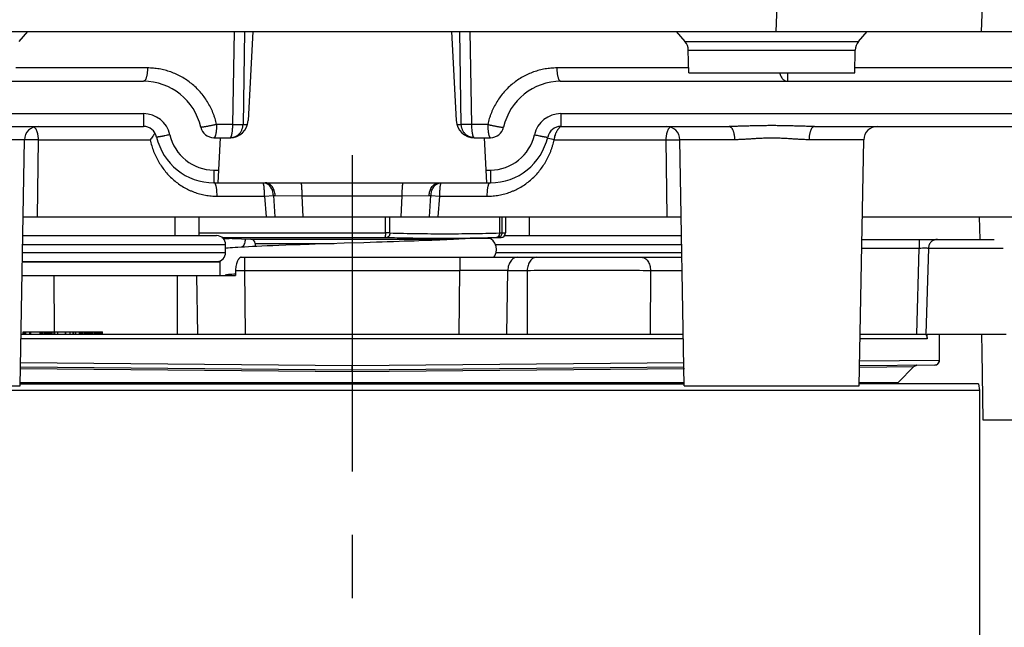
# Model space of a CAD drawing. Units: inches. Extents: x 0 to 34, y 0 to 22.
# Drawn here: x 15.2 to 17.4, y 4 to 5.4 of the extents above; entities that cross this region are included whole.
import ezdxf

# ---------------------------------------------------------------- set-up
doc = ezdxf.new("R2010")
doc.units = ezdxf.units.IN
doc.header["$LTSCALE"] = 1.87
doc.header["$MEASUREMENT"] = 0
doc.linetypes.add('CENTER', pattern=[0.6, 0.375, -0.075, 0.075, -0.075])
doc.layers.get('0').update_dxf_attribs({"linetype": 'CONTINUOUS'})
for name, color, linetype in [('03_ALL_AXES', 7, 'CONTINUOUS'), ('07_ALL_FEATURES', 7, 'CONTINUOUS'), ('14_ASSEM_MEM', 7, 'CONTINUOUS'), ('DEFAULT_1', 7, 'CENTER')]:
    doc.layers.add(name, color=color, linetype=linetype)

msp = doc.modelspace()

# ---------------------------------------------------------------- linework, layer by layer
at = {"color": 7, "linetype": 'Continuous'}
for p, q in [((16.8599, 5.4331), (16.856, 5.3331)), ((17.3149, 5.4331), (17.311, 5.3331)), ((14.4282, 5.3331), (17.4053, 5.3331)), ((15.1791, 5.311), (15.1983, 5.3331)), ((15.6964, 5.3331), (15.6861, 5.136)), ((16.1371, 5.3331), (16.1474, 5.136)), ((16.6544, 5.311), (16.6352, 5.3331)), ((17.0391, 5.311), (17.0583, 5.3331)), ((16.6626, 5.2421), (16.6617, 5.2918)), ((17.0309, 5.2421), (17.0318, 5.2918)), ((16.6626, 5.2421), (17.0309, 5.2421)), ((14.3058, 5.2231), (15.4542, 5.2231)), ((16.3793, 5.2231), (17.5277, 5.2231)), ((15.0814, 5.1231), (15.4542, 5.1231)), ((16.3793, 5.1231), (16.752, 5.1231)), ((16.9414, 5.1231), (17.673, 5.1231)), ((15.1807, 4.5481), (15.1906, 5.0936)), ((15.6103, 5.0981), (15.6461, 5.0981)), ((15.624, 5.0981), (15.6188, 4.9981)), ((16.1873, 5.0981), (16.2232, 5.0981)), ((16.2095, 5.0981), (16.2147, 4.9981)), ((16.6527, 4.5481), (16.6429, 5.0936)), ((17.0407, 4.5481), (17.0506, 5.0936)), ((15.6103, 4.9981), (16.2232, 4.9981)), ((15.1875, 4.9231), (16.646, 4.9231)), ((17.0475, 4.9231), (17.3786, 4.9231)), ((17.3066, 4.9231), (17.3075, 4.8728)), ((14.7927, 4.5481), (15.1807, 4.5481)), ((16.6527, 4.5481), (17.0407, 4.5481)), ((17.3146, 4.4731), (17.4102, 4.4731))]:
    msp.add_line(p, q, dxfattribs=at)
at = {"color": 9, "linetype": 'Continuous'}
for p, q in [((15.655, 5.3331), (15.6514, 5.1276)), ((15.6785, 5.3331), (15.6749, 5.1274)), ((16.1586, 5.1274), (16.155, 5.3331)), ((16.1821, 5.1276), (16.1785, 5.3331)), ((16.6544, 5.311), (17.0391, 5.311)), ((16.6617, 5.2918), (17.0318, 5.2918)), ((15.4632, 5.2526), (15.1711, 5.2526)), ((16.6624, 5.2526), (16.3703, 5.2526)), ((16.8814, 5.2421), (16.8814, 5.2231)), ((17.5277, 5.2526), (17.0311, 5.2526)), ((14.3058, 5.1515), (15.4542, 5.1515)), ((15.4542, 5.1515), (15.4542, 5.1231)), ((16.3793, 5.1515), (16.3793, 5.1231)), ((16.3793, 5.1515), (17.5277, 5.1515)), ((15.6514, 5.1276), (15.6163, 5.1276)), ((15.6514, 5.1276), (15.6749, 5.1274)), ((15.6749, 5.1274), (15.6846, 5.1274)), ((16.1489, 5.1274), (16.1586, 5.1274)), ((16.1821, 5.1276), (16.1586, 5.1274)), ((16.2172, 5.1276), (16.1821, 5.1276)), ((16.3787, 5.1231), (16.3784, 5.1228)), ((15.1906, 5.0936), (15.0693, 5.0936)), ((15.2215, 5.0934), (15.1905, 5.0937)), ((15.2197, 4.9231), (15.2215, 5.0934)), ((15.2215, 5.0934), (15.4693, 5.0934)), ((16.3642, 5.0934), (16.3492, 5.0968)), ((16.3642, 5.0934), (16.612, 5.0934)), ((16.612, 5.0934), (16.643, 5.0937)), ((16.612, 5.0934), (16.6138, 4.9231)), ((16.7642, 5.0936), (16.6429, 5.0936)), ((17.0506, 5.0936), (16.9293, 5.0936)), ((15.6103, 5.0265), (15.6103, 4.9981)), ((15.6103, 5.0265), (15.6203, 5.0265)), ((16.2132, 5.0265), (16.2232, 5.0265)), ((16.2232, 5.0265), (16.2232, 4.9981)), ((15.7194, 4.9977), (15.7191, 4.9981)), ((16.1141, 4.9977), (16.1144, 4.9981)), ((15.6174, 4.9684), (15.7226, 4.9684)), ((15.7226, 4.9684), (15.7421, 4.97)), ((15.7226, 4.9684), (15.7262, 4.9231)), ((15.7421, 4.97), (15.7455, 4.9231)), ((15.7421, 4.97), (15.7462, 4.9699)), ((15.7462, 4.9699), (15.8058, 4.9691)), ((15.8058, 4.9691), (16.0277, 4.9691)), ((15.8084, 4.9231), (15.8058, 4.9691)), ((16.0251, 4.9231), (16.0277, 4.9691)), ((16.0277, 4.9691), (16.0873, 4.9699)), ((16.0873, 4.9699), (16.0914, 4.97)), ((16.088, 4.9231), (16.0914, 4.97)), ((16.0914, 4.97), (16.1109, 4.9684)), ((16.1073, 4.9231), (16.1109, 4.9684)), ((16.1109, 4.9684), (16.2161, 4.9684)), ((15.5243, 4.8811), (15.5246, 4.9231)), ((16.3089, 4.9231), (16.3092, 4.8811))]:
    msp.add_line(p, q, dxfattribs=at)
at = {"color": 7, "linetype": 'Continuous'}
msp.add_lwpolyline([(17.3113, 4.6628), (17.312, 4.623), (17.3146, 4.4731)], dxfattribs=at)
for centre, radius, start, end in [((16.6317, 5.2913), 0.03, 1, 41), ((17.0618, 5.2913), 0.03, 139, 179), ((15.4542, 5.0931), 0.13, 12.6356, 90), ((16.3793, 5.0931), 0.13, 90, 167.3644), ((15.6461, 5.1381), 0.04, 270, 357), ((16.1873, 5.1381), 0.04, 183, 270), ((15.2206, 5.0931), 0.03, 90, 178.9679), ((15.4542, 5.0931), 0.03, 12.6356, 90), ((15.6103, 5.1281), 0.03, 192.6356, 270), ((16.2232, 5.1281), 0.03, 270, 347.3644), ((16.3793, 5.0931), 0.03, 90, 167.3644), ((16.6129, 5.0931), 0.03, 1.0321, 90), ((17.0806, 5.0931), 0.03, 90, 178.9679), ((15.6103, 5.1281), 0.13, 192.6356, 270), ((16.2232, 5.1281), 0.13, 270, 347.3644)]:
    msp.add_arc(centre, radius, start, end, dxfattribs=at)
at = {"color": 9, "linetype": 'Continuous'}
for centre, radius, start, end in [((15.4542, 5.0915), 0.06, 12.6356, 90), ((16.3793, 5.0915), 0.06, 90, 167.3644), ((16.3783, 5.1235), 0.000587, 312.0026, 312.8226), ((15.6103, 5.1265), 0.1, 192.6356, 270), ((16.2232, 5.1265), 0.1, 270, 347.3644)]:
    msp.add_arc(centre, radius, start, end, dxfattribs=at)
for points, knots in [([(15.4632, 5.2526), (15.4632, 5.2506), (15.4631, 5.2478), (15.4628, 5.244), (15.4625, 5.2413), (15.4621, 5.2387), (15.4617, 5.2362), (15.4612, 5.2339), (15.4606, 5.2317), (15.4599, 5.2298), (15.4592, 5.2281), (15.4585, 5.2266), (15.4577, 5.2253), (15.457, 5.2245), (15.4564, 5.224), (15.4559, 5.2236), (15.4555, 5.2234), (15.4551, 5.2232), (15.4546, 5.2231), (15.4543, 5.2231), (15.4542, 5.2231)], [0, 0, 0, 0, 0.178462, 0.265585, 0.350315, 0.431942, 0.509803, 0.583281, 0.651829, 0.714975, 0.77235, 0.823714, 0.869003, 0.908404, 0.926072, 0.942522, 0.957913, 0.97245, 0.986385, 1, 1, 1, 1]), ([(15.6163, 5.1276), (15.6153, 5.132), (15.6136, 5.1386), (15.6107, 5.1472), (15.6075, 5.1556), (15.6028, 5.1659), (15.5962, 5.1778), (15.5886, 5.189), (15.5802, 5.1995), (15.5709, 5.2092), (15.5608, 5.2181), (15.5501, 5.226), (15.5388, 5.233), (15.5269, 5.239), (15.5146, 5.2439), (15.5021, 5.2478), (15.4914, 5.2501), (15.4827, 5.2514), (15.4741, 5.2523), (15.4676, 5.2526), (15.4632, 5.2526)], [0, 0, 0, 0, 0.063716, 0.095551, 0.127362, 0.190891, 0.254298, 0.317563, 0.380665, 0.443587, 0.506309, 0.568817, 0.631097, 0.693142, 0.75495, 0.816524, 0.877876, 0.908479, 0.939034, 1, 1, 1, 1]), ([(16.3703, 5.2526), (16.3659, 5.2526), (16.3594, 5.2523), (16.3508, 5.2514), (16.3421, 5.2501), (16.3314, 5.2478), (16.3188, 5.2439), (16.3066, 5.239), (16.2947, 5.233), (16.2834, 5.226), (16.2727, 5.2181), (16.2626, 5.2092), (16.2533, 5.1995), (16.2448, 5.189), (16.2373, 5.1778), (16.2307, 5.1659), (16.226, 5.1556), (16.2228, 5.1472), (16.2199, 5.1386), (16.2182, 5.132), (16.2172, 5.1276)], [0, 0, 0, 0, 0.060966, 0.091521, 0.122124, 0.183476, 0.24505, 0.306858, 0.368903, 0.431183, 0.493691, 0.556413, 0.619335, 0.682437, 0.745702, 0.809109, 0.872638, 0.904449, 0.936284, 1, 1, 1, 1]), ([(16.3703, 5.2526), (16.3703, 5.2506), (16.3704, 5.2478), (16.3707, 5.244), (16.371, 5.2413), (16.3714, 5.2387), (16.3718, 5.2362), (16.3723, 5.2339), (16.3729, 5.2317), (16.3736, 5.2298), (16.3743, 5.2281), (16.375, 5.2266), (16.3758, 5.2253), (16.3765, 5.2245), (16.3771, 5.224), (16.3776, 5.2236), (16.378, 5.2234), (16.3784, 5.2232), (16.3789, 5.2231), (16.3792, 5.2231), (16.3793, 5.2231)], [0, 0, 0, 0, 0.178462, 0.265585, 0.350315, 0.431942, 0.509803, 0.583281, 0.651829, 0.714975, 0.77235, 0.823714, 0.869003, 0.908404, 0.926072, 0.942522, 0.957913, 0.97245, 0.986385, 1, 1, 1, 1]), ([(16.8638, 5.2421), (16.8642, 5.2407), (16.865, 5.2381), (16.8665, 5.2344), (16.8685, 5.2311), (16.8707, 5.2283), (16.8727, 5.2264), (16.8745, 5.2251), (16.8758, 5.2244), (16.8772, 5.2238), (16.8786, 5.2234), (16.88, 5.2231), (16.8809, 5.2231), (16.8814, 5.2231)], [0, 0, 0, 0, 0.15174, 0.296659, 0.433499, 0.561555, 0.680834, 0.737482, 0.792346, 0.845685, 0.89782, 0.94913, 1, 1, 1, 1]), ([(15.2215, 5.0934), (15.2215, 5.0949), (15.2214, 5.0973), (15.2211, 5.1004), (15.2207, 5.1033), (15.22, 5.1069), (15.219, 5.1103), (15.2181, 5.1128), (15.2174, 5.1145), (15.2166, 5.1161), (15.2157, 5.1176), (15.2148, 5.1188), (15.2135, 5.1203), (15.2125, 5.1212), (15.2117, 5.1217)], [0, 0, 0, 0, 0.152019, 0.227053, 0.300952, 0.443945, 0.578467, 0.641885, 0.702429, 0.759928, 0.814264, 0.865382, 0.913305, 1, 1, 1, 1]), ([(15.6163, 5.1276), (15.6152, 5.1273), (15.6136, 5.1269), (15.6115, 5.1264), (15.6093, 5.126), (15.6067, 5.1254), (15.6035, 5.1247), (15.6004, 5.1241), (15.5975, 5.1235), (15.5947, 5.123), (15.5921, 5.1225), (15.5897, 5.1221), (15.5878, 5.1218), (15.5865, 5.1217), (15.5856, 5.1215), (15.5848, 5.1214), (15.584, 5.1214), (15.5834, 5.1213), (15.5828, 5.1213), (15.5823, 5.1213), (15.5819, 5.1213), (15.5817, 5.1213), (15.5815, 5.1213), (15.5814, 5.1213), (15.5813, 5.1213), (15.5812, 5.1214), (15.5811, 5.1214), (15.581, 5.1215), (15.581, 5.1215), (15.581, 5.1215)], [0, 0, 0, 0, 0.09106, 0.136977, 0.182954, 0.27456, 0.364778, 0.452516, 0.536714, 0.616359, 0.690488, 0.758212, 0.81872, 0.846039, 0.871293, 0.894408, 0.915318, 0.933965, 0.9503, 0.964288, 0.975905, 0.980824, 0.985152, 0.988896, 0.992066, 0.994686, 0.996806, 0.998519, 1, 1, 1, 1]), ([(15.6163, 5.1276), (15.6163, 5.1256), (15.6162, 5.1218), (15.6159, 5.1172), (15.6156, 5.1137), (15.6153, 5.1112), (15.6149, 5.1089), (15.6145, 5.1067), (15.6141, 5.1048), (15.6136, 5.1031), (15.6132, 5.1018), (15.6128, 5.1009), (15.6126, 5.1003), (15.6123, 5.0998), (15.612, 5.0994), (15.6118, 5.099), (15.6115, 5.0986), (15.6112, 5.0984), (15.6109, 5.0982), (15.6106, 5.0981), (15.6104, 5.0981), (15.6103, 5.0981)], [0, 0, 0, 0, 0.186521, 0.365708, 0.450538, 0.531174, 0.606914, 0.677111, 0.741191, 0.798663, 0.849142, 0.871681, 0.892397, 0.911292, 0.928391, 0.943747, 0.957449, 0.969649, 0.980571, 0.990544, 1, 1, 1, 1]), ([(15.6464, 5.0981), (15.6473, 5.0981), (15.6491, 5.0982), (15.6519, 5.0986), (15.6546, 5.0993), (15.6572, 5.1003), (15.6597, 5.1016), (15.6621, 5.103), (15.6643, 5.1048), (15.6664, 5.1067), (15.6682, 5.1088), (15.6699, 5.1111), (15.6714, 5.1136), (15.6726, 5.1162), (15.6735, 5.1189), (15.6743, 5.1217), (15.6747, 5.1246), (15.6748, 5.1265), (15.6749, 5.1274)], [0, 0, 0, 0, 0.061169, 0.122402, 0.183718, 0.245191, 0.306848, 0.368723, 0.430838, 0.493209, 0.555838, 0.618722, 0.681845, 0.745184, 0.80871, 0.87238, 0.936165, 1, 1, 1, 1]), ([(15.6514, 5.1276), (15.6514, 5.1259), (15.6514, 5.1227), (15.6511, 5.118), (15.6508, 5.1135), (15.6504, 5.1101), (15.65, 5.1075), (15.6497, 5.1058), (15.6494, 5.1042), (15.649, 5.1028), (15.6486, 5.1016), (15.6482, 5.1005), (15.6478, 5.0997), (15.6475, 5.0991), (15.6474, 5.0989)], [0, 0, 0, 0, 0.168164, 0.331467, 0.485682, 0.626839, 0.691395, 0.751395, 0.806484, 0.856356, 0.900762, 0.939527, 0.972579, 1, 1, 1, 1]), ([(16.1874, 5.0981), (16.1864, 5.0981), (16.1846, 5.0982), (16.1818, 5.0986), (16.1791, 5.0993), (16.1765, 5.1003), (16.174, 5.1015), (16.1716, 5.103), (16.1693, 5.1047), (16.1672, 5.1066), (16.1653, 5.1087), (16.1636, 5.1111), (16.1622, 5.1135), (16.1609, 5.1161), (16.16, 5.1189), (16.1592, 5.1217), (16.1588, 5.1245), (16.1586, 5.1265), (16.1586, 5.1274)], [0, 0, 0, 0, 0.061159, 0.122399, 0.183712, 0.245183, 0.306835, 0.368705, 0.430816, 0.493183, 0.55581, 0.618693, 0.681817, 0.74516, 0.80869, 0.872366, 0.936158, 1, 1, 1, 1]), ([(16.1874, 5.0981), (16.1873, 5.0981), (16.1871, 5.0981), (16.1868, 5.0982), (16.1866, 5.0984), (16.1863, 5.0986), (16.1861, 5.099), (16.1858, 5.0994), (16.1856, 5.0998), (16.1853, 5.1003), (16.1851, 5.1009), (16.1848, 5.1018), (16.1844, 5.1031), (16.184, 5.1048), (16.1836, 5.1067), (16.1833, 5.1089), (16.183, 5.1112), (16.1827, 5.1137), (16.1824, 5.1172), (16.1821, 5.1218), (16.1821, 5.1256), (16.1821, 5.1276)], [0, 0, 0, 0, 0.008443, 0.017475, 0.027573, 0.039076, 0.052203, 0.067091, 0.083818, 0.102426, 0.122928, 0.145319, 0.195675, 0.25322, 0.317537, 0.388111, 0.464345, 0.545576, 0.631082, 0.811806, 1, 1, 1, 1]), ([(16.2172, 5.1276), (16.2183, 5.1273), (16.2199, 5.1269), (16.222, 5.1264), (16.2241, 5.126), (16.2268, 5.1254), (16.23, 5.1247), (16.233, 5.1241), (16.236, 5.1235), (16.2388, 5.123), (16.2414, 5.1225), (16.2438, 5.1221), (16.2457, 5.1218), (16.247, 5.1217), (16.2479, 5.1215), (16.2487, 5.1214), (16.2495, 5.1214), (16.2501, 5.1213), (16.2507, 5.1213), (16.2512, 5.1213), (16.2516, 5.1213), (16.2518, 5.1213), (16.252, 5.1213), (16.2521, 5.1213), (16.2522, 5.1213), (16.2523, 5.1214), (16.2524, 5.1214), (16.2524, 5.1215), (16.2525, 5.1215), (16.2525, 5.1215)], [0, 0, 0, 0, 0.09106, 0.136977, 0.182954, 0.27456, 0.364778, 0.452516, 0.536714, 0.616359, 0.690488, 0.758212, 0.81872, 0.846039, 0.871293, 0.894408, 0.915318, 0.933965, 0.9503, 0.964288, 0.975905, 0.980824, 0.985152, 0.988896, 0.992066, 0.994686, 0.996806, 0.998519, 1, 1, 1, 1]), ([(16.2172, 5.1276), (16.2172, 5.1256), (16.2173, 5.1218), (16.2176, 5.1172), (16.2179, 5.1137), (16.2182, 5.1112), (16.2186, 5.1089), (16.219, 5.1067), (16.2194, 5.1048), (16.2199, 5.1031), (16.2203, 5.1018), (16.2206, 5.1009), (16.2209, 5.1003), (16.2212, 5.0998), (16.2215, 5.0994), (16.2217, 5.099), (16.222, 5.0986), (16.2223, 5.0984), (16.2226, 5.0982), (16.2229, 5.0981), (16.2231, 5.0981), (16.2232, 5.0981)], [0, 0, 0, 0, 0.186521, 0.365708, 0.450538, 0.531174, 0.606914, 0.677111, 0.741191, 0.798663, 0.849142, 0.871681, 0.892397, 0.911292, 0.928391, 0.943747, 0.957449, 0.969649, 0.980571, 0.990544, 1, 1, 1, 1]), ([(16.3784, 5.1228), (16.3779, 5.1224), (16.3773, 5.1219), (16.3765, 5.1211), (16.3759, 5.1204), (16.375, 5.1194), (16.3738, 5.118), (16.3727, 5.1164), (16.3715, 5.1147), (16.3704, 5.1128), (16.3692, 5.1107), (16.3682, 5.1086), (16.3672, 5.1062), (16.366, 5.103), (16.3647, 5.0987), (16.3643, 5.0952), (16.3642, 5.0934)], [0, 0, 0, 0, 0.055588, 0.074967, 0.096161, 0.143498, 0.196782, 0.255245, 0.318143, 0.384797, 0.45472, 0.527498, 0.602742, 0.680086, 0.838879, 1, 1, 1, 1]), ([(16.6217, 5.1217), (16.621, 5.1212), (16.62, 5.1203), (16.6187, 5.1188), (16.6178, 5.1176), (16.6169, 5.1161), (16.6161, 5.1145), (16.6154, 5.1128), (16.6144, 5.1103), (16.6135, 5.1069), (16.6128, 5.1033), (16.6124, 5.1004), (16.6121, 5.0973), (16.612, 5.0949), (16.612, 5.0934)], [0, 0, 0, 0, 0.086695, 0.134618, 0.185736, 0.240072, 0.297571, 0.358115, 0.421533, 0.556055, 0.699048, 0.772947, 0.847981, 1, 1, 1, 1]), ([(16.8467, 5.1248), (16.8428, 5.1248), (16.8348, 5.1248), (16.8229, 5.1246), (16.811, 5.1244), (16.7991, 5.1241), (16.7873, 5.1237), (16.7755, 5.1234), (16.7638, 5.1231), (16.7559, 5.1231), (16.752, 5.1231)], [0, 0, 0, 0, 0.125932, 0.251782, 0.377464, 0.502889, 0.627963, 0.752584, 0.876639, 1, 1, 1, 1]), ([(16.752, 5.1231), (16.7524, 5.1231), (16.7533, 5.123), (16.7544, 5.1225), (16.7556, 5.1218), (16.7567, 5.1208), (16.7578, 5.1196), (16.7588, 5.1181), (16.7597, 5.1164), (16.7606, 5.1144), (16.7614, 5.1123), (16.7621, 5.11), (16.7627, 5.1075), (16.7632, 5.1049), (16.7636, 5.1022), (16.764, 5.0984), (16.7642, 5.0955), (16.7642, 5.0936)], [0, 0, 0, 0, 0.034821, 0.071248, 0.110626, 0.15394, 0.201802, 0.254518, 0.31216, 0.374618, 0.441645, 0.512886, 0.587898, 0.666172, 0.747145, 0.830205, 1, 1, 1, 1]), ([(16.9414, 5.1231), (16.9375, 5.1231), (16.9297, 5.1231), (16.918, 5.1234), (16.9062, 5.1237), (16.8944, 5.1241), (16.8825, 5.1244), (16.8706, 5.1246), (16.8587, 5.1248), (16.8507, 5.1248), (16.8467, 5.1248)], [0, 0, 0, 0, 0.123361, 0.247416, 0.372037, 0.497111, 0.622536, 0.748218, 0.874068, 1, 1, 1, 1]), ([(16.9414, 5.1231), (16.941, 5.1231), (16.9402, 5.123), (16.9391, 5.1225), (16.9379, 5.1218), (16.9368, 5.1208), (16.9357, 5.1196), (16.9347, 5.1181), (16.9338, 5.1164), (16.9329, 5.1144), (16.9321, 5.1123), (16.9314, 5.11), (16.9308, 5.1075), (16.9303, 5.1049), (16.9298, 5.1022), (16.9294, 5.0984), (16.9293, 5.0955), (16.9293, 5.0936)], [0, 0, 0, 0, 0.034821, 0.071248, 0.110626, 0.15394, 0.201801, 0.254518, 0.31216, 0.374618, 0.441645, 0.512886, 0.587898, 0.666172, 0.747145, 0.830205, 1, 1, 1, 1]), ([(15.4693, 5.0934), (15.4702, 5.089), (15.4724, 5.0804), (15.4766, 5.0678), (15.4819, 5.0557), (15.4881, 5.044), (15.4952, 5.0329), (15.5032, 5.0224), (15.512, 5.0127), (15.5216, 5.0038), (15.5319, 4.9957), (15.5428, 4.9886), (15.5524, 4.9835), (15.5603, 4.98), (15.5684, 4.9768), (15.5787, 4.9734), (15.5893, 4.971), (15.5979, 4.9697), (15.6065, 4.9687), (15.6131, 4.9684), (15.6174, 4.9684)], [0, 0, 0, 0, 0.063395, 0.126676, 0.189818, 0.252804, 0.315623, 0.378275, 0.440766, 0.503112, 0.565334, 0.62746, 0.68952, 0.720544, 0.751563, 0.813593, 0.875654, 0.906714, 0.937792, 1, 1, 1, 1]), ([(15.5127, 5.1046), (15.5108, 5.1042), (15.5071, 5.1034), (15.5026, 5.1024), (15.4991, 5.1018), (15.4966, 5.1013), (15.4943, 5.1009), (15.4922, 5.1005), (15.4903, 5.1002), (15.4886, 5.0999), (15.4873, 5.0997), (15.4864, 5.0996), (15.4858, 5.0996), (15.4853, 5.0995), (15.4848, 5.0995), (15.4844, 5.0995), (15.4841, 5.0995), (15.4839, 5.0995), (15.4838, 5.0995), (15.4837, 5.0995), (15.4836, 5.0995), (15.4836, 5.0995), (15.4835, 5.0996), (15.4835, 5.0996), (15.4834, 5.0996), (15.4834, 5.0996)], [0, 0, 0, 0, 0.194716, 0.381639, 0.469955, 0.553717, 0.632132, 0.704461, 0.770024, 0.828207, 0.87847, 0.900484, 0.920354, 0.938036, 0.953495, 0.966704, 0.977648, 0.982271, 0.986332, 0.989836, 0.992794, 0.995227, 0.997174, 0.998713, 1, 1, 1, 1]), ([(15.6474, 5.0989), (15.6473, 5.0988), (15.6471, 5.0986), (15.6469, 5.0984), (15.6466, 5.0982), (15.6464, 5.0981), (15.6463, 5.0981)], [0, 0, 0, 0, 0.30148, 0.564171, 0.793969, 1, 1, 1, 1]), ([(16.2161, 4.9684), (16.2204, 4.9684), (16.227, 4.9687), (16.2356, 4.9697), (16.2442, 4.971), (16.2548, 4.9734), (16.2651, 4.9768), (16.2732, 4.98), (16.2811, 4.9835), (16.2907, 4.9886), (16.3016, 4.9957), (16.3119, 5.0038), (16.3215, 5.0127), (16.3303, 5.0224), (16.3383, 5.0329), (16.3454, 5.044), (16.3516, 5.0557), (16.356, 5.0658), (16.359, 5.0741), (16.3617, 5.0826), (16.3633, 5.089), (16.3642, 5.0934)], [0, 0, 0, 0, 0.062207, 0.093285, 0.124344, 0.186405, 0.248433, 0.279453, 0.310476, 0.372535, 0.43466, 0.496882, 0.559227, 0.621718, 0.68437, 0.747188, 0.810173, 0.873315, 0.904945, 0.936607, 1, 1, 1, 1]), ([(16.3208, 5.1046), (16.3227, 5.1042), (16.3264, 5.1034), (16.3309, 5.1024), (16.3344, 5.1018), (16.3369, 5.1013), (16.3392, 5.1009), (16.3413, 5.1005), (16.3432, 5.1002), (16.3449, 5.0999), (16.3462, 5.0997), (16.3471, 5.0996), (16.3477, 5.0996), (16.3482, 5.0995), (16.3487, 5.0995), (16.3491, 5.0995), (16.3494, 5.0995), (16.3496, 5.0995), (16.3497, 5.0995), (16.3498, 5.0995), (16.3499, 5.0995), (16.3499, 5.0995), (16.35, 5.0996), (16.35, 5.0996), (16.35, 5.0996), (16.35, 5.0996)], [0, 0, 0, 0, 0.194716, 0.381638, 0.469955, 0.553717, 0.632132, 0.704461, 0.770024, 0.828207, 0.87847, 0.900484, 0.920354, 0.938036, 0.953494, 0.966704, 0.977648, 0.982271, 0.986332, 0.989836, 0.992794, 0.995227, 0.997174, 0.998713, 1, 1, 1, 1]), ([(16.8467, 5.0971), (16.8432, 5.0971), (16.8361, 5.097), (16.8255, 5.0967), (16.815, 5.0962), (16.8046, 5.0955), (16.7943, 5.0949), (16.7841, 5.0942), (16.7741, 5.0938), (16.7675, 5.0936), (16.7642, 5.0936)], [0, 0, 0, 0, 0.128649, 0.256946, 0.384539, 0.511082, 0.636236, 0.759663, 0.881027, 1, 1, 1, 1]), ([(16.9293, 5.0936), (16.926, 5.0936), (16.9194, 5.0938), (16.9094, 5.0942), (16.8992, 5.0949), (16.8889, 5.0955), (16.8785, 5.0962), (16.868, 5.0967), (16.8574, 5.097), (16.8503, 5.0971), (16.8467, 5.0971)], [0, 0, 0, 0, 0.118973, 0.240337, 0.363764, 0.488918, 0.615461, 0.743054, 0.871351, 1, 1, 1, 1]), ([(15.6174, 4.9684), (15.6174, 4.9703), (15.6173, 4.9739), (15.6171, 4.9784), (15.6168, 4.9818), (15.6165, 4.9842), (15.6162, 4.9865), (15.6158, 4.9886), (15.6154, 4.9906), (15.615, 4.9923), (15.6145, 4.9939), (15.6141, 4.995), (15.6138, 4.9958), (15.6135, 4.9963), (15.6132, 4.9968), (15.613, 4.9972), (15.6127, 4.9975), (15.6124, 4.9978), (15.6121, 4.998), (15.6119, 4.9981)], [0, 0, 0, 0, 0.179999, 0.353763, 0.436516, 0.515606, 0.590396, 0.660297, 0.724772, 0.783353, 0.835651, 0.881379, 0.901731, 0.920401, 0.937406, 0.952781, 0.966597, 0.97896, 1, 1, 1, 1]), ([(15.7226, 4.9684), (15.7226, 4.9702), (15.7226, 4.9736), (15.7224, 4.9785), (15.7221, 4.9832), (15.7218, 4.9868), (15.7215, 4.9894), (15.7213, 4.9912), (15.721, 4.9927), (15.7207, 4.9941), (15.7204, 4.9953), (15.7201, 4.9962), (15.7199, 4.9968), (15.7198, 4.9971), (15.7196, 4.9975), (15.7195, 4.9976), (15.7194, 4.9977)], [0, 0, 0, 0, 0.174565, 0.343719, 0.502492, 0.646243, 0.711167, 0.770827, 0.824813, 0.872765, 0.914393, 0.94949, 0.964561, 0.977982, 0.989779, 1, 1, 1, 1]), ([(15.7421, 4.97), (15.7421, 4.9716), (15.7417, 4.9748), (15.7407, 4.9794), (15.7391, 4.9838), (15.7369, 4.9877), (15.7342, 4.9912), (15.7317, 4.9936), (15.7294, 4.9951), (15.7277, 4.9961), (15.7259, 4.9969), (15.7247, 4.9973), (15.7241, 4.9975)], [0, 0, 0, 0, 0.137907, 0.273642, 0.406008, 0.534073, 0.657287, 0.77557, 0.833046, 0.88951, 0.945102, 1, 1, 1, 1]), ([(15.7462, 4.9699), (15.7461, 4.9717), (15.7457, 4.9754), (15.7443, 4.9808), (15.7422, 4.9857), (15.7395, 4.9899), (15.7367, 4.9929), (15.7343, 4.9948), (15.7324, 4.996), (15.7304, 4.9969), (15.7284, 4.9976), (15.7263, 4.998), (15.7249, 4.9981), (15.7242, 4.9981)], [0, 0, 0, 0, 0.143287, 0.283547, 0.418806, 0.547603, 0.669238, 0.727496, 0.78416, 0.83944, 0.893607, 0.947008, 1, 1, 1, 1]), ([(15.8058, 4.9691), (15.8058, 4.971), (15.8058, 4.9747), (15.8057, 4.9793), (15.8056, 4.9828), (15.8054, 4.9852), (15.8053, 4.9875), (15.8052, 4.9896), (15.805, 4.9915), (15.8049, 4.9932), (15.8047, 4.9946), (15.8045, 4.9957), (15.8044, 4.9964), (15.8043, 4.9968), (15.8042, 4.9972), (15.8041, 4.9975), (15.804, 4.9977), (15.8039, 4.9979), (15.8038, 4.998), (15.8038, 4.998), (15.8037, 4.9981), (15.8037, 4.9981), (15.8037, 4.9981)], [0, 0, 0, 0, 0.195085, 0.381727, 0.469736, 0.55312, 0.631118, 0.703023, 0.768184, 0.826017, 0.876015, 0.917754, 0.935423, 0.950918, 0.964224, 0.97534, 0.984294, 0.99117, 0.993894, 0.996206, 0.998195, 1, 1, 1, 1]), ([(16.0277, 4.9691), (16.0277, 4.971), (16.0277, 4.9747), (16.0278, 4.9793), (16.0279, 4.9828), (16.028, 4.9852), (16.0282, 4.9875), (16.0283, 4.9896), (16.0285, 4.9915), (16.0286, 4.9932), (16.0288, 4.9946), (16.029, 4.9957), (16.0291, 4.9964), (16.0292, 4.9968), (16.0293, 4.9972), (16.0294, 4.9975), (16.0295, 4.9977), (16.0296, 4.9979), (16.0297, 4.998), (16.0297, 4.998), (16.0298, 4.9981), (16.0298, 4.9981), (16.0298, 4.9981)], [0, 0, 0, 0, 0.195085, 0.381727, 0.469736, 0.55312, 0.631118, 0.703023, 0.768184, 0.826017, 0.876015, 0.917754, 0.935423, 0.950918, 0.964224, 0.97534, 0.984294, 0.99117, 0.993894, 0.996206, 0.998195, 1, 1, 1, 1]), ([(16.0873, 4.9699), (16.0873, 4.9717), (16.0878, 4.9754), (16.0891, 4.9808), (16.0912, 4.9857), (16.094, 4.9899), (16.0967, 4.9929), (16.0992, 4.9948), (16.1011, 4.996), (16.1031, 4.9969), (16.1051, 4.9976), (16.1072, 4.998), (16.1086, 4.9981), (16.1093, 4.9981)], [0, 0, 0, 0, 0.143287, 0.283547, 0.418806, 0.547603, 0.669238, 0.727496, 0.78416, 0.83944, 0.893607, 0.947008, 1, 1, 1, 1]), ([(16.0914, 4.97), (16.0914, 4.9716), (16.0917, 4.9748), (16.0928, 4.9794), (16.0944, 4.9838), (16.0966, 4.9877), (16.0992, 4.9912), (16.1018, 4.9936), (16.104, 4.9951), (16.1058, 4.9961), (16.1076, 4.9969), (16.1088, 4.9973), (16.1094, 4.9975)], [0, 0, 0, 0, 0.137907, 0.273642, 0.406008, 0.534073, 0.657287, 0.77557, 0.833046, 0.88951, 0.945102, 1, 1, 1, 1]), ([(16.1109, 4.9684), (16.1109, 4.9702), (16.1109, 4.9736), (16.1111, 4.9785), (16.1114, 4.9832), (16.1117, 4.9868), (16.112, 4.9894), (16.1122, 4.9912), (16.1125, 4.9927), (16.1128, 4.9941), (16.1131, 4.9953), (16.1133, 4.9962), (16.1136, 4.9968), (16.1137, 4.9971), (16.1139, 4.9975), (16.114, 4.9976), (16.1141, 4.9977)], [0, 0, 0, 0, 0.174565, 0.343719, 0.502493, 0.646243, 0.711167, 0.770827, 0.824813, 0.872765, 0.914393, 0.94949, 0.964561, 0.977982, 0.989779, 1, 1, 1, 1]), ([(16.2161, 4.9684), (16.2161, 4.9703), (16.2162, 4.9739), (16.2164, 4.9784), (16.2167, 4.9818), (16.217, 4.9842), (16.2173, 4.9865), (16.2177, 4.9886), (16.2181, 4.9906), (16.2185, 4.9923), (16.219, 4.9939), (16.2194, 4.995), (16.2197, 4.9958), (16.22, 4.9963), (16.2202, 4.9968), (16.2205, 4.9972), (16.2208, 4.9975), (16.2211, 4.9978), (16.2214, 4.998), (16.2216, 4.9981)], [0, 0, 0, 0, 0.179999, 0.353763, 0.436516, 0.515606, 0.590396, 0.660297, 0.724772, 0.783353, 0.835651, 0.881379, 0.901731, 0.920401, 0.937406, 0.952781, 0.966597, 0.97896, 1, 1, 1, 1])]:
    msp.add_open_spline(points, degree=3, knots=knots, dxfattribs=at)
at = {"color": 7, "linetype": 'Continuous'}
msp.add_open_spline([(15.48, 5.1084), (15.4792, 5.1072), (15.4775, 5.1048), (15.4749, 5.1011), (15.4722, 5.0972), (15.4702, 5.0947), (15.4693, 5.0934)], degree=3, knots=[0, 0, 0, 0, 0.232684, 0.478803, 0.735454, 1, 1, 1, 1], dxfattribs=at)
at = {"layer": '03_ALL_AXES', "color": 7, "linetype": 'Continuous'}
for p, q in [((17.3045, 4.5531), (17.3067, 4.5383)), ((17.3067, 4.5383), (17.3067, 3.8644))]:
    msp.add_line(p, q, dxfattribs=at)
at = {"layer": '03_ALL_AXES', "color": 9, "linetype": 'Continuous'}
msp.add_line((17.3067, 4.5383), (14.5267, 4.5383), dxfattribs=at)
at = {"layer": '07_ALL_FEATURES', "color": 7, "linetype": 'Continuous'}
for p, q in [((15.1807, 4.5531), (16.6527, 4.5531)), ((17.3045, 4.5531), (17.0407, 4.5531))]:
    msp.add_line(p, q, dxfattribs=at)
at = {"layer": '14_ASSEM_MEM', "color": 7, "linetype": 'Continuous'}
for p, q in [((15.5767, 4.9231), (15.5767, 4.8871)), ((16.2567, 4.9231), (16.2567, 4.8871)), ((15.1867, 4.8811), (15.6164, 4.8811)), ((15.6301, 4.8756), (15.6921, 4.8734)), ((15.6307, 4.8751), (15.6445, 4.8751)), ((15.9704, 4.8664), (15.9429, 4.8655)), ((16.0086, 4.8677), (15.9944, 4.8672)), ((16.1472, 4.8732), (16.1407, 4.8728)), ((16.1674, 4.8743), (16.1414, 4.8734)), ((16.223, 4.8751), (16.1784, 4.8751)), ((16.2471, 4.8771), (16.189, 4.8751)), ((16.2545, 4.8811), (16.6467, 4.8811)), ((17.0466, 4.8728), (17.3395, 4.8728)), ((15.6364, 4.8437), (15.6364, 4.8611)), ((15.7017, 4.8634), (15.7017, 4.857)), ((15.8218, 4.8616), (15.8016, 4.8609)), ((15.835, 4.8621), (15.8218, 4.8616)), ((15.8989, 4.8641), (15.8676, 4.8631)), ((15.9429, 4.8655), (15.8989, 4.8641)), ((15.1857, 4.8231), (15.6239, 4.8231)), ((15.5987, 4.8231), (15.6171, 4.8237)), ((15.6239, 4.7931), (15.6239, 4.8231)), ((15.6707, 4.8331), (16.6476, 4.8331)), ((15.6582, 4.8042), (15.658, 4.7931)), ((15.1852, 4.7931), (15.658, 4.7931)), ((15.6543, 4.7963), (15.6581, 4.7966)), ((15.1828, 4.6628), (16.6507, 4.6628)), ((15.1876, 4.6628), (15.1876, 4.6678)), ((15.1876, 4.6678), (15.2539, 4.6678)), ((15.1881, 4.6628), (15.1881, 4.6678)), ((15.1899, 4.6628), (15.1899, 4.6678)), ((15.1918, 4.6628), (15.1918, 4.6678)), ((15.1936, 4.6628), (15.1936, 4.6678)), ((15.2021, 4.6628), (15.2021, 4.6678)), ((15.2049, 4.6628), (15.2049, 4.6678)), ((15.2252, 4.6628), (15.2252, 4.6678)), ((15.2263, 4.6628), (15.2263, 4.6678)), ((15.2281, 4.6628), (15.2281, 4.6678)), ((15.2298, 4.6628), (15.2298, 4.6678)), ((15.2322, 4.6628), (15.2322, 4.6678)), ((15.2354, 4.6628), (15.2354, 4.6678)), ((15.238, 4.6628), (15.238, 4.6678)), ((15.2405, 4.6628), (15.2405, 4.6678)), ((15.2433, 4.6628), (15.2433, 4.6678)), ((15.2457, 4.6628), (15.2457, 4.6678)), ((15.2476, 4.6628), (15.2476, 4.6678)), ((15.2485, 4.6628), (15.2485, 4.6678)), ((15.2496, 4.6628), (15.2496, 4.6678)), ((15.2502, 4.6628), (15.2502, 4.6678)), ((15.2542, 4.6628), (15.2542, 4.6678)), ((15.2542, 4.6678), (15.2641, 4.6678)), ((15.2576, 4.6628), (15.2576, 4.6678)), ((15.2645, 4.6628), (15.2645, 4.6678)), ((15.2645, 4.6678), (15.2815, 4.6678)), ((15.2815, 4.6628), (15.2815, 4.6678)), ((15.282, 4.6628), (15.282, 4.6678)), ((15.2822, 4.6628), (15.2822, 4.6678)), ((15.2823, 4.6678), (15.3635, 4.6678)), ((15.2918, 4.6628), (15.2918, 4.6678)), ((15.2981, 4.6628), (15.2981, 4.6678)), ((15.2999, 4.6628), (15.2999, 4.6678)), ((15.3044, 4.6628), (15.3044, 4.6678)), ((15.3124, 4.6628), (15.3124, 4.6678)), ((15.3151, 4.6628), (15.3151, 4.6678)), ((15.3176, 4.6628), (15.3176, 4.6678)), ((15.3182, 4.6628), (15.3182, 4.6678)), ((15.3198, 4.6628), (15.3198, 4.6678)), ((15.3232, 4.6628), (15.3232, 4.6678)), ((15.3235, 4.6628), (15.3235, 4.6678)), ((15.3246, 4.6628), (15.3246, 4.6678)), ((15.3259, 4.6628), (15.3259, 4.6678)), ((15.3281, 4.6628), (15.3281, 4.6678)), ((15.3305, 4.6628), (15.3305, 4.6678)), ((15.3327, 4.6628), (15.3327, 4.6678)), ((15.3351, 4.6628), (15.3351, 4.6678)), ((15.3356, 4.6628), (15.3356, 4.6678)), ((15.3367, 4.6628), (15.3367, 4.6678)), ((15.3386, 4.6628), (15.3386, 4.6678)), ((15.3397, 4.6628), (15.3397, 4.6678)), ((15.3421, 4.6628), (15.3421, 4.6678)), ((15.3454, 4.6628), (15.3454, 4.6678)), ((15.3475, 4.6628), (15.3475, 4.6678)), ((15.3499, 4.6628), (15.3499, 4.6678)), ((15.3504, 4.6628), (15.3504, 4.6678)), ((15.3517, 4.6628), (15.3517, 4.6678)), ((15.3523, 4.6628), (15.3523, 4.6678)), ((15.3549, 4.6628), (15.3549, 4.6678)), ((15.3562, 4.6628), (15.3562, 4.6678)), ((15.3587, 4.6628), (15.3587, 4.6678)), ((15.3613, 4.6628), (15.3613, 4.6678)), ((15.3627, 4.6628), (15.3627, 4.6678)), ((15.3634, 4.6628), (15.3634, 4.6678)), ((17.0428, 4.6628), (17.1852, 4.6628)), ((17.1883, 4.6616), (17.1892, 4.6603)), ((17.1909, 4.6528), (17.1911, 4.6628)), ((17.1911, 4.6628), (17.3662, 4.6628)), ((17.2177, 4.6628), (17.2177, 4.6041)), ((15.9167, 4.5828), (15.1815, 4.5893)), ((16.652, 4.5893), (15.9167, 4.5828)), ((17.2078, 4.5941), (17.0415, 4.5927)), ((17.1268, 4.5558), (17.1614, 4.5909)), ((17.1251, 4.5531), (17.1254, 4.554)), ((17.1254, 4.554), (17.1268, 4.5558))]:
    msp.add_line(p, q, dxfattribs=at)
at = {"layer": '14_ASSEM_MEM', "color": 9, "linetype": 'Continuous'}
for p, q in [((15.9906, 4.8871), (15.9906, 4.9231)), ((16.0004, 4.887), (16.0004, 4.9231)), ((16.2433, 4.9231), (16.2433, 4.887)), ((16.2486, 4.9231), (16.2486, 4.8871)), ((15.5767, 4.8871), (15.9906, 4.8871)), ((15.6281, 4.8771), (15.9885, 4.8771)), ((15.6921, 4.8734), (16.1414, 4.8734)), ((15.9885, 4.8771), (15.9934, 4.8771)), ((16.1784, 4.8759), (16.1793, 4.8759)), ((16.1784, 4.8758), (16.1793, 4.8759)), ((16.223, 4.8767), (16.2365, 4.8771)), ((16.223, 4.8767), (16.2365, 4.8771)), ((16.2365, 4.8771), (16.2392, 4.8771)), ((16.2392, 4.8771), (16.2471, 4.8771)), ((16.2433, 4.887), (16.2486, 4.8871)), ((16.2486, 4.8871), (16.2567, 4.8871)), ((15.1864, 4.8611), (15.6364, 4.8611)), ((15.7017, 4.8634), (15.8767, 4.8634)), ((16.2344, 4.8611), (16.6471, 4.8611)), ((17.0462, 4.8535), (17.1736, 4.8535)), ((17.1681, 4.6628), (17.1736, 4.8535)), ((17.194, 4.8535), (17.1883, 4.6628)), ((17.194, 4.8535), (17.3595, 4.8535)), ((15.1857, 4.8237), (15.6171, 4.8237)), ((15.1861, 4.8437), (15.6364, 4.8437)), ((15.6778, 4.8331), (15.6778, 4.8041)), ((16.1557, 4.8331), (16.1557, 4.8041)), ((16.236, 4.8437), (16.6474, 4.8437)), ((15.6582, 4.8042), (15.6778, 4.8041)), ((15.6778, 4.8041), (15.6799, 4.6628)), ((15.6778, 4.8041), (16.1557, 4.8041)), ((16.1536, 4.6628), (16.1557, 4.8041)), ((16.2596, 4.6628), (16.2617, 4.8041)), ((16.2617, 4.8041), (16.3046, 4.8041)), ((16.3046, 4.8041), (16.3044, 4.6628)), ((16.5779, 4.8041), (16.5769, 4.6628)), ((16.5779, 4.8041), (16.6481, 4.8041)), ((15.2556, 4.7931), (15.2566, 4.6679)), ((15.5289, 4.7931), (15.5291, 4.6628)), ((15.572, 4.7931), (15.5739, 4.6628)), ((16.6509, 4.6528), (15.1826, 4.6528)), ((17.1909, 4.6528), (17.0426, 4.6528)), ((17.1883, 4.6628), (17.1883, 4.6616)), ((17.2175, 4.6628), (17.2175, 4.6041)), ((15.1809, 4.5864), (15.9167, 4.5799)), ((15.9167, 4.5928), (15.1811, 4.5992)), ((16.6523, 4.5992), (15.9167, 4.5928)), ((15.9167, 4.5828), (15.9167, 4.5928)), ((15.9167, 4.5799), (16.6531, 4.5864)), ((15.9167, 4.5799), (15.9167, 4.5828)), ((17.0415, 4.5898), (17.1613, 4.5908)), ((17.2175, 4.6041), (17.0417, 4.6026)), ((17.1613, 4.5908), (17.1267, 4.5558)), ((17.1614, 4.5909), (17.1613, 4.5908)), ((17.2177, 4.6041), (17.2175, 4.6041)), ((15.1809, 4.5558), (16.6526, 4.5558)), ((17.0409, 4.5558), (17.1267, 4.5558)), ((17.1268, 4.5558), (17.1267, 4.5558))]:
    msp.add_line(p, q, dxfattribs=at)
at = {"layer": '14_ASSEM_MEM', "color": 7, "linetype": 'Continuous'}
for points in [[(15.9944, 4.8672), (15.9835, 4.8668), (15.9704, 4.8664)], [(16.1407, 4.8728), (16.1338, 4.8725), (16.1265, 4.8721), (16.1189, 4.8718), (16.1108, 4.8714), (16.1024, 4.8711), (16.0935, 4.8707), (16.0843, 4.8704), (16.0747, 4.87), (16.0647, 4.8696), (16.0543, 4.8692), (16.0435, 4.8689), (16.0322, 4.8685), (16.0206, 4.8681), (16.0086, 4.8677)], [(16.1784, 4.8751), (16.1739, 4.8748), (16.1694, 4.8744), (16.1644, 4.8741), (16.1591, 4.8738), (16.1533, 4.8735), (16.1472, 4.8732)], [(16.2367, 4.8502), (16.236, 4.8568), (16.2332, 4.8641), (16.2291, 4.8699), (16.2244, 4.8741), (16.223, 4.8751)], [(15.8016, 4.8609), (15.7852, 4.8604), (15.7694, 4.8598), (15.7545, 4.8592), (15.7408, 4.8587), (15.7281, 4.8582), (15.7164, 4.8577), (15.7057, 4.8572), (15.6958, 4.8568), (15.6867, 4.8563), (15.6783, 4.8559), (15.6706, 4.8554), (15.6636, 4.855), (15.6573, 4.8546), (15.6517, 4.8542), (15.6467, 4.8538), (15.6421, 4.8534), (15.6381, 4.853), (15.6364, 4.8529)], [(15.8676, 4.8631), (15.8515, 4.8626), (15.835, 4.8621)], [(16.231, 4.8331), (16.2332, 4.8363), (16.236, 4.8436), (16.2367, 4.8502)], [(15.6351, 4.7943), (15.6351, 4.7943), (15.6352, 4.7943), (15.636, 4.7944), (15.6372, 4.7946), (15.6389, 4.7948), (15.6411, 4.7951), (15.6437, 4.7954), (15.6468, 4.7957), (15.6503, 4.796), (15.6543, 4.7963)], [(17.1614, 4.5909), (17.163, 4.5921), (17.1665, 4.5936), (17.1682, 4.5938)], [(17.1251, 4.5531), (17.1256, 4.5543), (17.1268, 4.5558)]]:
    msp.add_lwpolyline(points, dxfattribs=at)
for centre, radius, start, end in [((15.5867, 4.8871), 0.01, 180, 217.6444), ((15.6164, 4.8611), 0.02, 0, 90), ((15.6917, 4.8634), 0.01, 0, 88), ((16.1417, 4.8634), 0.01, 92, 110.1008), ((16.2171, 4.8611), 0.02, 133.3001, 135.5147), ((16.2467, 4.8871), 0.01, 272, 360), ((15.6562, 4.8729), 0.0274, 223.4573, 227.2099), ((15.6164, 4.8437), 0.02, 272, 360), ((17.2077, 4.6041), 0.01, 270.4999, 0.0003)]:
    msp.add_arc(centre, radius, start, end, dxfattribs=at)
at = {"layer": '14_ASSEM_MEM', "color": 9, "linetype": 'Continuous'}
for centre, radius, start, end in [((15.9912, 4.0966), 0.7905, 89.3348, 90.0452), ((16.0991, 10.0835), 5.2082, 270.8818, 271.3628), ((16.6458, 4.8163), 0.0168, 83.6486, 89.9753), ((16.2087, -11.3885), 16.1927, 89.81246, 90.18754), ((17.1684, 4.5839), 0.00994, 126.595, 135.3078), ((17.1684, 4.5838), 0.00995, 122.5142, 126.6033), ((17.1683, 4.584), 0.0098, 101.9079, 122.5244), ((17.1683, 4.584), 0.00981, 90.5303, 101.8987), ((17.1338, 4.5487), 0.01, 135.3752, 154.1452)]:
    msp.add_arc(centre, radius, start, end, dxfattribs=at)
at = {"layer": '14_ASSEM_MEM', "color": 7, "linetype": 'Continuous'}
for points, knots in [([(15.6737, 4.8555), (15.6747, 4.8567), (15.6766, 4.8595), (15.6787, 4.864), (15.68, 4.8688), (15.6805, 4.8721), (15.6805, 4.8738)], [0, 0, 0, 0, 0.245169, 0.494102, 0.746222, 1, 1, 1, 1]), ([(15.6707, 4.8331), (15.6704, 4.8331), (15.6697, 4.833), (15.6686, 4.8326), (15.6676, 4.8319), (15.6666, 4.831), (15.6656, 4.8298), (15.6642, 4.8279), (15.6626, 4.8249), (15.6609, 4.8206), (15.6595, 4.8156), (15.6585, 4.8101), (15.6583, 4.8062), (15.6582, 4.8042)], [0, 0, 0, 0, 0.029794, 0.062287, 0.098663, 0.139639, 0.185606, 0.23674, 0.35453, 0.49234, 0.648443, 0.819692, 1, 1, 1, 1]), ([(17.1852, 4.6628), (17.1858, 4.6628), (17.187, 4.6627), (17.188, 4.662), (17.1883, 4.6616)], [0, 0, 0, 0, 0.575001, 1, 1, 1, 1]), ([(17.1892, 4.6603), (17.1894, 4.6599), (17.1899, 4.659), (17.1904, 4.6573), (17.1908, 4.6552), (17.1909, 4.6537), (17.1909, 4.6528)], [0, 0, 0, 0, 0.174974, 0.396005, 0.673155, 1, 1, 1, 1])]:
    msp.add_open_spline(points, degree=3, knots=knots, dxfattribs=at)
at = {"layer": '14_ASSEM_MEM', "color": 9, "linetype": 'Continuous'}
for points, knots in [([(15.9906, 4.8871), (15.9906, 4.8865), (15.9905, 4.8852), (15.9904, 4.8834), (15.9902, 4.8817), (15.99, 4.8802), (15.9897, 4.8791), (15.9895, 4.8784), (15.9893, 4.878), (15.9891, 4.8776), (15.9889, 4.8773), (15.9886, 4.8771), (15.9885, 4.8771)], [0, 0, 0, 0, 0.18159, 0.357536, 0.520734, 0.665808, 0.788195, 0.83985, 0.884725, 0.922701, 0.954045, 1, 1, 1, 1]), ([(16.0004, 4.887), (16.0003, 4.8864), (16.0002, 4.8851), (15.9998, 4.8833), (15.9992, 4.8816), (15.9983, 4.8801), (15.9973, 4.8788), (15.9961, 4.8779), (15.9948, 4.8772), (15.9938, 4.8771), (15.9934, 4.8771)], [0, 0, 0, 0, 0.143803, 0.285779, 0.422749, 0.552875, 0.675119, 0.789493, 0.897121, 1, 1, 1, 1]), ([(15.9934, 4.8771), (16.0088, 4.8767), (16.0396, 4.876), (16.0859, 4.8754), (16.1321, 4.8753), (16.1629, 4.8756), (16.1784, 4.8758)], [0, 0, 0, 0, 0.250095, 0.500133, 0.750097, 1, 1, 1, 1]), ([(16.0004, 4.887), (16.0206, 4.8865), (16.051, 4.8859), (16.0914, 4.8854), (16.1218, 4.8853), (16.1522, 4.8854), (16.1927, 4.8859), (16.223, 4.8865), (16.2433, 4.887)], [0, 0, 0, 0, 0.250011, 0.375007, 0.5, 0.624993, 0.749989, 1, 1, 1, 1]), ([(16.2433, 4.887), (16.2433, 4.8864), (16.2432, 4.8851), (16.2428, 4.8833), (16.2422, 4.8816), (16.2414, 4.8801), (16.2404, 4.8788), (16.2392, 4.8779), (16.2379, 4.8772), (16.237, 4.8771), (16.2365, 4.8771)], [0, 0, 0, 0, 0.144714, 0.287101, 0.424028, 0.55377, 0.675453, 0.789315, 0.896751, 1, 1, 1, 1]), ([(16.2486, 4.8871), (16.2486, 4.8858), (16.2482, 4.8833), (16.2461, 4.88), (16.243, 4.8777), (16.2405, 4.8771), (16.2392, 4.8771)], [0, 0, 0, 0, 0.25272, 0.503882, 0.752787, 1, 1, 1, 1]), ([(17.1729, 4.8728), (17.1729, 4.8728), (17.1729, 4.8728), (17.1729, 4.8727), (17.173, 4.8724), (17.1731, 4.872), (17.1731, 4.8713), (17.1732, 4.8705), (17.1732, 4.8696), (17.1733, 4.8684), (17.1733, 4.8672), (17.1734, 4.8658), (17.1734, 4.8637), (17.1735, 4.8609), (17.1735, 4.8573), (17.1735, 4.8548), (17.1736, 4.8535)], [0, 0, 0, 0, 0.002099, 0.00608, 0.020739, 0.044525, 0.077357, 0.119036, 0.169123, 0.227113, 0.292497, 0.364734, 0.443149, 0.615682, 0.803966, 1, 1, 1, 1]), ([(17.2137, 4.8728), (17.2112, 4.8728), (17.2061, 4.8718), (17.1996, 4.8676), (17.1952, 4.8612), (17.1941, 4.8561), (17.194, 4.8535)], [0, 0, 0, 0, 0.248466, 0.497819, 0.74844, 1, 1, 1, 1]), ([(17.1736, 4.8535), (17.1759, 4.8536), (17.1794, 4.8537), (17.1838, 4.8538), (17.1868, 4.8538), (17.1893, 4.8538), (17.1914, 4.8537), (17.1927, 4.8537), (17.1935, 4.8536), (17.1938, 4.8536), (17.194, 4.8535)], [0, 0, 0, 0, 0.347286, 0.508468, 0.654268, 0.77999, 0.881506, 0.955599, 0.981613, 1, 1, 1, 1]), ([(16.2829, 4.8331), (16.2815, 4.8331), (16.2787, 4.8327), (16.2748, 4.831), (16.2711, 4.8283), (16.268, 4.8247), (16.2653, 4.8203), (16.2633, 4.8152), (16.2621, 4.8098), (16.2617, 4.806), (16.2617, 4.8041)], [0, 0, 0, 0, 0.103461, 0.210897, 0.324612, 0.446089, 0.575653, 0.712505, 0.854984, 1, 1, 1, 1]), ([(16.3258, 4.8331), (16.3244, 4.8331), (16.3216, 4.8327), (16.3177, 4.831), (16.314, 4.8283), (16.3109, 4.8247), (16.3082, 4.8203), (16.3063, 4.8152), (16.305, 4.8098), (16.3046, 4.806), (16.3046, 4.8041)], [0, 0, 0, 0, 0.103461, 0.210897, 0.324612, 0.446089, 0.575652, 0.712505, 0.854984, 1, 1, 1, 1]), ([(16.5581, 4.8331), (16.5594, 4.8331), (16.562, 4.8327), (16.5657, 4.831), (16.5691, 4.8283), (16.5721, 4.8246), (16.5745, 4.8202), (16.5764, 4.8152), (16.5776, 4.8098), (16.5779, 4.806), (16.5779, 4.8041)], [0, 0, 0, 0, 0.099251, 0.203287, 0.31499, 0.436019, 0.566615, 0.705727, 0.851358, 1, 1, 1, 1]), ([(16.3046, 4.8041), (16.3252, 4.8043), (16.3702, 4.8045), (16.4398, 4.8045), (16.5103, 4.8044), (16.5565, 4.8043), (16.5779, 4.8041)], [0, 0, 0, 0, 0.226452, 0.493629, 0.764105, 1, 1, 1, 1]), ([(17.2175, 4.6041), (17.2175, 4.6028), (17.217, 4.6002), (17.2149, 4.5969), (17.2116, 4.5947), (17.209, 4.5941), (17.2078, 4.5941)], [0, 0, 0, 0, 0.25169, 0.502386, 0.751686, 1, 1, 1, 1])]:
    msp.add_open_spline(points, degree=3, knots=knots, dxfattribs=at)
at = {"layer": 'DEFAULT_1', "color": 7, "linetype": 'CENTER'}
msp.add_line((15.9167, 5.0596), (15.9167, 0.6731), dxfattribs=at)

doc.saveas('drawing.dxf')
